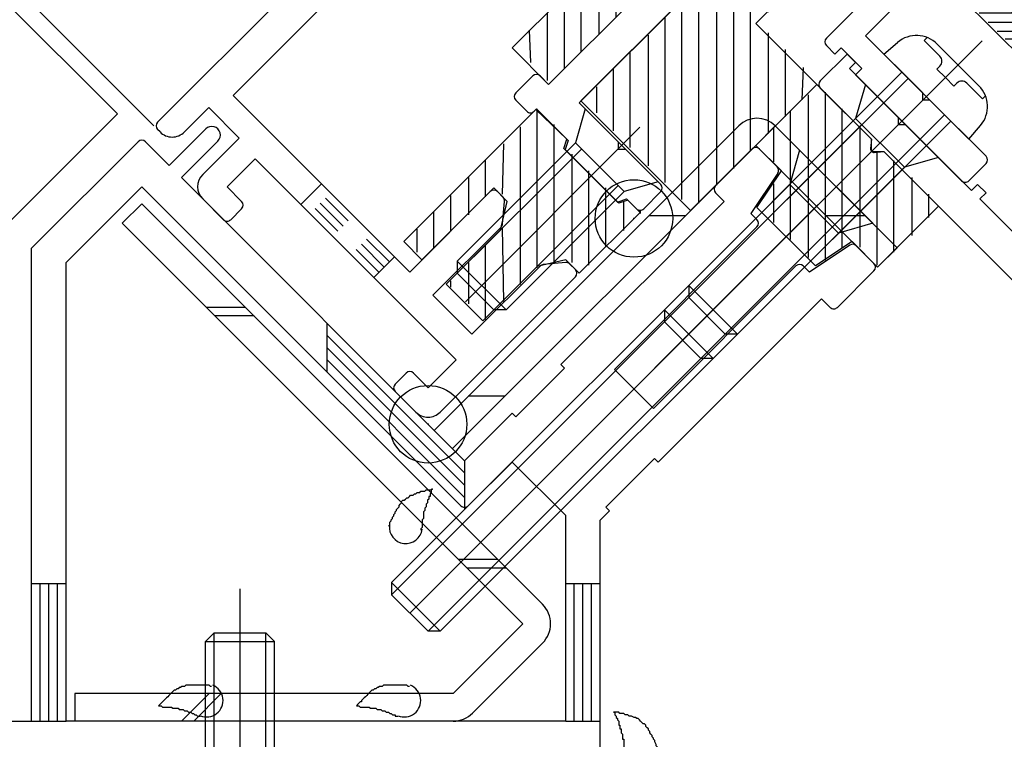
# Model space of a CAD drawing. Extents: x -210 to 210, y -148 to 148.
# Drawn here: x 77 to 96, y -62 to -48 of the extents above; entities that cross this region are included whole.
import ezdxf

# ---------------------------------------------------------------- set-up
doc = ezdxf.new("R2010")
doc.units = 0
doc.header["$LTSCALE"] = 10
doc.header["$PDMODE"] = 32
doc.header["$PDSIZE"] = 1.5
doc.linetypes.add('DOT', pattern=[0.1125, 0.0625, -0.05])
for name, color, linetype in [('St', 127, 'CONTINUOUS'), ('ガラス', 48, 'CONTINUOUS'), ('ゴム等', 63, 'CONTINUOUS'), ('ボルト／ビス', 64, 'CONTINUOUS'), ('型材断面', 47, 'CONTINUOUS')]:
    doc.layers.add(name, color=color, linetype=linetype)

# ---------------------------------------------------------------- blocks, each defined once
blk = doc.blocks.new('*GRP_0059')
at = {"layer": '型材断面', "color": 47, "linetype": 'CONTINUOUS'}
for p, q in [((92.4415, -45.802197), (94.138558, -44.105142)), ((94.279977, -44.105142), (94.633533, -44.458695)), ((94.44497, -44.505835), (94.44497, -44.741537)), ((94.554965, -44.56463), (94.44497, -44.505835)), ((94.32712, -44.85939), (94.44497, -44.741537)), ((94.091417, -44.85939), (94.32712, -44.85939)), ((94.091417, -45.095093), (94.091417, -44.85939)), ((93.973565, -45.212943), (94.091417, -45.095093)), ((93.737862, -45.212943), (93.973565, -45.212943)), ((93.737862, -45.448645), (93.737862, -45.212943)), ((93.266458, -45.92005), (93.737862, -45.448645)), ((94.680673, -45.684347), (94.963515, -45.401505)), ((95.104938, -45.401505), (95.446705, -45.743272)), ((94.680673, -45.684347), (94.680673, -45.92005)), ((92.4415, -45.802197), (92.423597, -45.88186)), ((92.50326, -45.961522), (92.582922, -45.94362)), ((92.582922, -45.94362), (93.620012, -46.98071)), ((93.266458, -45.92005), (93.855715, -46.509305)), ((94.32712, -46.0379), (94.44497, -45.92005)), ((94.32712, -46.273603), (94.32712, -46.0379)), ((94.44497, -45.92005), (94.680673, -45.92005)), ((93.855715, -46.509305), (94.091417, -46.273603)), ((94.32712, -46.273603), (94.091417, -46.273603)), ((94.916375, -46.155753), (94.916375, -46.391455)), ((95.152078, -46.155753), (94.916375, -46.155753)), ((95.152078, -46.155753), (95.328852, -46.332528)), ((95.328852, -46.332528), (95.446705, -46.214678)), ((93.148608, -48.15922), (94.916375, -46.391455)), ((92.39436, -48.206362), (93.620012, -46.98071)), ((93.148608, -48.15922), (94.256408, -49.267022)), ((92.39436, -48.347782), (92.559353, -48.512775)), ((92.559353, -48.512775), (92.677203, -48.394923)), ((92.677203, -48.394923), (93.077897, -48.795618)), ((92.960045, -48.913468), (93.077897, -48.795618)), ((92.960045, -48.913468), (95.010655, -50.964077)), ((94.256408, -49.408443), (94.256408, -49.267022)), ((94.39783, -49.408443), (94.256408, -49.408443)), ((94.39783, -49.408443), (95.48206, -50.492673)), ((95.152078, -50.964077), (95.48206, -50.634095))]:
    blk.add_line(p, q, dxfattribs=at)
for centre, radius, start, end in [((94.209267, -44.175852), 0.1, 45, 135), ((94.586391, -44.505836), 0.066667, 241.874494, 405), ((95.034225, -45.472215), 0.1, 45, 135), ((92.488641, -45.896479), 0.066667, 167.333531, 282.666469), ((95.211002, -45.978975), 0.333333, 315, 405), ((92.465071, -48.277072), 0.1, 135, 225), ((95.411349, -50.563384), 0.1, 315, 405), ((95.081366, -50.893367), 0.1, 225, 315)]:
    blk.add_arc(centre, radius, start, end, dxfattribs=at)
blk = doc.blocks.new('*GRP_0060')
at = {"layer": '型材断面', "color": 47, "linetype": 'CONTINUOUS'}
for p, q in [((89.004997, -39.928015), (90.23264, -40.65015)), ((88.60444, -40.45511), (90.088372, -41.888125)), ((90.295188, -40.697682), (93.311147, -43.61016)), ((90.257525, -41.824088), (90.27489, -41.604857)), ((90.27489, -41.604857), (91.674872, -42.956805)), ((91.674872, -44.447517), (91.674872, -42.956805)), ((92.34154, -44.723657), (92.34154, -43.58657)), ((92.82602, -44.060275), (92.528463, -43.537128)), ((92.983655, -44.081542), (93.312392, -43.752805)), ((87.020387, -49.102002), (91.674872, -44.447517)), ((91.616583, -45.448617), (92.34154, -44.723657)), ((92.370828, -46.202862), (91.616583, -45.448617)), ((87.609642, -49.455555), (91.263027, -45.80217)), ((92.252978, -46.79212), (91.263027, -45.80217)), ((92.370828, -46.202862), (92.370828, -46.344285)), ((92.370828, -46.344285), (92.51225, -46.344285)), ((92.912945, -46.744978), (92.51225, -46.344285)), ((92.912945, -46.744978), (93.077935, -46.579987)), ((93.43149, -46.79212), (93.219357, -46.579987)), ((91.899425, -47.145673), (92.252978, -46.79212)), ((92.983655, -47.381375), (93.43149, -46.93354)), ((92.017275, -47.263523), (91.899425, -47.145673)), ((92.017275, -47.263523), (92.60653, -47.145673)), ((92.842232, -47.381375), (92.60653, -47.145673)), ((86.383993, -49.266993), (86.713975, -48.93701)), ((87.020387, -49.102002), (86.855395, -48.93701)), ((86.596122, -49.620547), (86.383993, -49.408415)), ((88.36389, -50.209803), (87.609642, -49.455555)), ((86.737545, -49.620547), (86.784685, -49.573405)), ((87.39751, -50.186233), (86.784685, -49.573405)), ((87.39751, -50.186233), (87.338585, -50.363008)), ((88.36389, -50.209803), (88.36389, -50.351223)), ((88.352105, -51.376527), (87.338585, -50.363008)), ((88.36389, -50.351223), (88.505313, -50.351223)), ((89.188847, -51.03476), (88.505313, -50.351223)), ((88.858865, -51.506165), (89.188847, -51.17618)), ((88.352105, -51.376527), (88.528882, -51.317602)), ((88.717442, -51.506165), (88.528882, -51.317602))]:
    blk.add_line(p, q, dxfattribs=at)
for centre, radius, start, end in [((88.835991, -40.215328), 0.333333, 59.534792, 226), ((90.063634, -40.937461), 0.333333, 46, 59.534792), ((90.157837, -41.81619), 0.1, 226, 355.470951), ((92.441538, -43.586568), 0.1, 29.630662, 180), ((93.241681, -43.682094), 0.1, 315, 406), ((92.912943, -44.010832), 0.1, 209.630662, 315), ((93.148645, -46.650697), 0.1, 45, 135), ((93.360777, -46.862829), 0.1, 315, 405), ((92.912943, -47.310663), 0.1, 225, 315), ((86.784684, -49.00772), 0.1, 45, 135), ((86.454701, -49.337703), 0.1, 135, 225), ((86.666833, -49.549835), 0.1, 225, 315), ((89.118136, -51.10547), 0.1, 315, 405), ((88.788153, -51.435453), 0.1, 225, 315)]:
    blk.add_arc(centre, radius, start, end, dxfattribs=at)
at = {"layer": '型材断面', "color": 47}
blk.add_point((88.670303, -51.694725), dxfattribs=at)
blk = doc.blocks.new('*GRP_0061')
at = {"layer": '型材断面', "color": 47, "linetype": 'CONTINUOUS'}
for p, q in [((82.618675, -44.783047), (83.93289, -43.468835)), ((84.657848, -44.05237), (84.07431, -43.468835)), ((83.089385, -45.019442), (84.0036, -44.10523)), ((84.404292, -44.505922), (84.0036, -44.10523)), ((84.687135, -44.32308), (84.687135, -44.12308)), ((84.545715, -44.505922), (84.657848, -44.393793)), ((82.589385, -44.853758), (82.589385, -46.697955)), ((83.089385, -45.019442), (83.089385, -46.255145)), ((85.724225, -45.684435), (85.836357, -45.572303)), ((86.10707, -45.543012), (85.907068, -45.543012)), ((86.761315, -46.15584), (86.17778, -45.572303)), ((86.12492, -46.22655), (85.724225, -45.825857)), ((83.975005, -47.140765), (83.089385, -46.255145)), ((85.210707, -47.140765), (86.12492, -46.22655)), ((85.447103, -47.611475), (86.761315, -46.29726)), ((79.454545, -49.832795), (82.589385, -46.697955)), ((80.9159, -49.31425), (83.06079, -47.16936)), ((83.502905, -47.611475), (83.06079, -47.16936)), ((85.210707, -47.140765), (83.975005, -47.140765)), ((85.376392, -47.640765), (83.573615, -47.640765)), ((84.333583, -52.731933), (80.9159, -49.31425)), ((79.97309, -50.021357), (80.444495, -49.549953)), ((81.03375, -50.139207), (80.444495, -49.549953)), ((79.501687, -50.021357), (79.454545, -49.974215)), ((80.326645, -50.846315), (81.03375, -50.139207)), ((80.79805, -51.082017), (81.340165, -50.539902)), ((85.229253, -54.42899), (81.340165, -50.539902)), ((81.080892, -51.36486), (80.79805, -51.082017)), ((84.333583, -52.731933), (85.889218, -51.176297)), ((86.138942, -51.2846), (86.03064, -51.176297)), ((80.727338, -51.718412), (80.326645, -51.31772)), ((86.128197, -51.800208), (86.16782, -51.364365)), ((80.86876, -51.718412), (81.080892, -51.50628)), ((86.09932, -51.861865), (84.781417, -53.179767)), ((87.351067, -52.54761), (86.915222, -52.587233)), ((86.853567, -52.616112), (85.535665, -53.934015)), ((87.539133, -52.684793), (87.430832, -52.57649)), ((84.922838, -55.442508), (87.539133, -52.826213)), ((85.535665, -53.934015), (84.781417, -53.179767)), ((84.687135, -54.971105), (85.229253, -54.42899)), ((84.05074, -54.900392), (84.262873, -54.688263)), ((84.687135, -54.971105), (84.404292, -54.688263)), ((84.451435, -55.442508), (84.05074, -55.041815))]:
    blk.add_line(p, q, dxfattribs=at)
for centre, radius, start, end in [((84.0036, -43.539544), 0.1, 45, 135), ((84.587137, -44.123081), 0.1, 0, 45), ((84.587137, -44.323081), 0.1, 315, 360), ((84.475005, -44.435213), 0.1, 225, 315), ((82.689387, -44.853758), 0.1, 135, 180), ((85.794938, -45.755145), 0.1, 135, 225), ((85.90707, -45.643013), 0.1, 90, 135), ((86.10707, -45.643013), 0.1, 45, 90), ((86.690606, -46.22655), 0.1, 315, 405), ((83.573617, -47.540764), 0.1, 225, 270), ((85.376393, -47.540764), 0.1, 270, 315), ((79.525257, -49.903505), 0.1, 135, 225), ((79.737389, -49.785654), 0.333333, 225, 315), ((80.562347, -51.082017), 0.333333, 135, 225), ((85.959929, -51.247008), 0.1, 45, 135), ((81.010182, -51.43557), 0.1, 315, 405), ((86.068231, -51.35531), 0.1, 354.805571, 405), ((80.79805, -51.647702), 0.1, 225, 315), ((86.028609, -51.791154), 0.1, 315, 354.805571), ((87.360121, -52.6472), 0.1, 45, 95.194429), ((86.924278, -52.686822), 0.1, 95.194429, 135), ((87.468424, -52.755503), 0.1, 315, 405), ((84.333584, -54.758972), 0.1, 45, 135), ((84.121451, -54.971104), 0.1, 135, 225), ((84.687137, -55.206806), 0.333333, 225, 315)]:
    blk.add_arc(centre, radius, start, end, dxfattribs=at)
at = {"layer": '型材断面', "color": 47}
blk.add_point((84.687135, -55.67821), dxfattribs=at)
blk = doc.blocks.new('*GRP_0080')
at = {"layer": '型材断面', "color": 47, "linetype": 'CONTINUOUS'}
for p, q in [((92.276495, -49.031265), (92.79504, -48.51272)), ((92.96003, -48.677712), (92.79504, -48.51272)), ((92.84218, -48.795562), (92.96003, -48.677712)), ((93.784987, -49.738372), (92.84218, -48.795562)), ((93.266443, -50.162637), (92.276495, -49.172688)), ((93.784987, -49.738372), (93.784987, -49.879795)), ((93.784987, -49.879795), (93.92641, -49.879795)), ((95.199202, -51.152588), (93.92641, -49.879795)), ((93.266443, -50.162637), (93.247285, -50.344203)), ((93.32058, -50.417497), (93.502145, -50.39834)), ((96.02416, -52.920352), (93.502145, -50.39834)), ((95.199202, -51.152588), (95.317052, -51.034735)), ((95.482045, -51.199727), (95.317052, -51.034735)), ((95.364192, -51.317577), (95.482045, -51.199727)), ((96.09487, -52.048255), (95.364192, -51.317577))]:
    blk.add_line(p, q, dxfattribs=at)
for centre, radius, start, end in [((92.347205, -49.101977), 0.1, 135, 225), ((93.313584, -50.351199), 0.066667, 173.97666, 276.02334)]:
    blk.add_arc(centre, radius, start, end, dxfattribs=at)
blk = doc.blocks.new('*GRP_0082')
at = {"layer": '型材断面', "color": 47, "linetype": 'CONTINUOUS'}
for p, q in [((79.678245, -50.6694), (80.385353, -49.962295)), ((79.077203, -50.20978), (77.017665, -52.26932)), ((79.678245, -50.6694), (79.218625, -50.20978)), ((79.913947, -50.905102), (80.621053, -50.197995)), ((90.24949, -51.05831), (90.956597, -50.351202)), ((91.440745, -50.693927), (91.09802, -50.351202)), ((91.453238, -50.820107), (90.933028, -51.600425)), ((85.394025, -56.38518), (79.913947, -50.905102)), ((79.147915, -51.08188), (77.68433, -52.545463)), ((85.323313, -57.25728), (79.147915, -51.08188)), ((90.414482, -51.364722), (90.24949, -51.19973)), ((87.256072, -54.523132), (90.414482, -51.364722)), ((91.050878, -51.718275), (90.933028, -51.600425)), ((88.293162, -54.617412), (91.050878, -51.859698)), ((77.017665, -61.42418), (77.017665, -52.26932)), ((92.844715, -52.211585), (92.064398, -52.731795)), ((93.31362, -52.566805), (92.970895, -52.22408)), ((77.68433, -61.42418), (77.68433, -52.545463)), ((89.04741, -55.37166), (91.805125, -52.613945)), ((92.064398, -52.731795), (91.946548, -52.613945)), ((92.606512, -53.415333), (93.31362, -52.708225)), ((89.14169, -56.40875), (92.3001, -53.25034)), ((92.465092, -53.415333), (92.3001, -53.25034)), ((86.383975, -55.536653), (87.326783, -54.593843)), ((87.326783, -54.593843), (87.256072, -54.523132)), ((89.04741, -55.37166), (88.293162, -54.617412)), ((85.394025, -56.38518), (86.313263, -55.465942)), ((86.383975, -55.536653), (86.313263, -55.465942)), ((88.12817, -57.28085), (89.07098, -56.33804)), ((89.14169, -56.40875), (89.07098, -56.33804)), ((85.464735, -57.25728), (86.313263, -56.40875)), ((87.350998, -57.446485), (86.313263, -56.40875)), ((88.19888, -57.35156), (88.12817, -57.28085)), ((87.350998, -61.42418), (87.350998, -57.446485)), ((88.017665, -57.532777), (88.19888, -57.35156)), ((88.017665, -61.990848), (88.017665, -57.532777)), ((68.417665, -61.42418), (77.017665, -61.42418)), ((87.350998, -61.42418), (77.68433, -61.42418))]:
    blk.add_line(p, q, dxfattribs=at)
for centre, radius, start, end in [((80.503202, -50.080144), 0.166667, 315, 495), ((79.147914, -50.280491), 0.1, 45, 135), ((91.027308, -50.421912), 0.1, 45, 135), ((91.370033, -50.764637), 0.1, 326.309932, 405), ((90.320201, -51.129019), 0.1, 135, 225), ((90.980168, -51.788985), 0.1, 315, 405), ((92.900184, -52.294789), 0.1, 45, 123.690068), ((93.242909, -52.637513), 0.1, 315, 405), ((91.875836, -52.684654), 0.1, 45, 135), ((92.535803, -53.34462), 0.1, 225, 315), ((85.394024, -57.186567), 0.1, 225, 315)]:
    blk.add_arc(centre, radius, start, end, dxfattribs=at)
blk = doc.blocks.new('*GRP_0144')
at = {"layer": 'ガラス', "linetype": 'CONTINUOUS'}
for points in [[(80.5, -60.75), (80.475, -60.75), (80.45, -60.725), (80.425, -60.725), (80.375, -60.725), (80.35, -60.725), (80.325, -60.725), (80.3, -60.725), (80.275, -60.725), (80.225, -60.725), (80.2, -60.725), (80.175, -60.725), (80.15, -60.725), (80.125, -60.725), (80.1, -60.725), (80.05, -60.725), (80.025, -60.725), (80, -60.725), (79.975, -60.75), (79.95, -60.75), (79.925, -60.75), (79.9, -60.775), (79.875, -60.775), (79.85, -60.8), (79.825, -60.8), (79.8, -60.825), (79.775, -60.825), (79.75, -60.85), (79.725, -60.875), (79.7, -60.9), (79.7, -60.9), (79.675, -60.925), (79.65, -60.95), (79.625, -60.975), (79.6, -61), (79.575, -61.025), (79.55, -61.05), (79.55, -61.05), (79.525, -61.075), (79.5, -61.1), (79.475, -61.125)], [(79.475, -61.125), (79.5, -61.125), (79.525, -61.125), (79.55, -61.15), (79.55, -61.15), (79.575, -61.15), (79.6, -61.15), (79.625, -61.15), (79.65, -61.15), (79.675, -61.15), (79.675, -61.15), (79.7, -61.15), (79.725, -61.15), (79.75, -61.175), (79.775, -61.175), (79.775, -61.175), (79.8, -61.175), (79.825, -61.175), (79.85, -61.175), (79.875, -61.2), (79.875, -61.2), (79.9, -61.2), (79.925, -61.2), (79.95, -61.2), (79.975, -61.225), (79.975, -61.225), (80, -61.225), (80.025, -61.225), (80.05, -61.25), (80.05, -61.25), (80.075, -61.25), (80.1, -61.25), (80.125, -61.275), (80.125, -61.275), (80.15, -61.275), (80.175, -61.3), (80.2, -61.3), (80.2, -61.3), (80.225, -61.325), (80.25, -61.325), (80.275, -61.325)]]:
    blk.add_lwpolyline(points, dxfattribs=at)
blk.add_arc((80.402, -61.024), 0.318, 247.7354, 427.7354, dxfattribs=at)
blk = doc.blocks.new('*GRP_0145')
at = {"layer": 'ガラス', "linetype": 'CONTINUOUS'}
for points in [[(84.325, -60.75), (84.3, -60.75), (84.275, -60.725), (84.25, -60.725), (84.2, -60.725), (84.175, -60.725), (84.15, -60.725), (84.125, -60.725), (84.1, -60.725), (84.05, -60.725), (84.025, -60.725), (84, -60.725), (83.975, -60.725), (83.95, -60.725), (83.925, -60.725), (83.875, -60.725), (83.85, -60.725), (83.825, -60.725), (83.8, -60.75), (83.775, -60.75), (83.75, -60.75), (83.725, -60.775), (83.7, -60.775), (83.675, -60.8), (83.65, -60.8), (83.625, -60.825), (83.6, -60.825), (83.575, -60.85), (83.55, -60.875), (83.525, -60.9), (83.525, -60.9), (83.5, -60.925), (83.475, -60.95), (83.45, -60.975), (83.425, -61), (83.4, -61.025), (83.4, -61.05), (83.375, -61.05), (83.35, -61.075), (83.325, -61.1), (83.3, -61.125)], [(83.3, -61.125), (83.325, -61.125), (83.35, -61.125), (83.375, -61.15), (83.4, -61.15), (83.4, -61.15), (83.425, -61.15), (83.45, -61.15), (83.475, -61.15), (83.5, -61.15), (83.5, -61.15), (83.525, -61.15), (83.55, -61.15), (83.575, -61.175), (83.6, -61.175), (83.6, -61.175), (83.625, -61.175), (83.65, -61.175), (83.675, -61.175), (83.7, -61.2), (83.7, -61.2), (83.725, -61.2), (83.75, -61.2), (83.775, -61.2), (83.8, -61.225), (83.8, -61.225), (83.825, -61.225), (83.85, -61.225), (83.875, -61.25), (83.875, -61.25), (83.9, -61.25), (83.925, -61.25), (83.95, -61.275), (83.95, -61.275), (83.975, -61.275), (84, -61.3), (84.025, -61.3), (84.05, -61.3), (84.05, -61.325), (84.075, -61.325), (84.1, -61.325)]]:
    blk.add_lwpolyline(points, dxfattribs=at)
blk.add_arc((84.228, -61.024), 0.318, 247.7354, 427.7354, dxfattribs=at)
blk = doc.blocks.new('*GRP_0146')
at = {"layer": 'ガラス', "linetype": 'CONTINUOUS'}
for points in [[(89.125, -61.95), (89.125, -61.925), (89.1, -61.9), (89.1, -61.875), (89.075, -61.825), (89.075, -61.8), (89.05, -61.775), (89.05, -61.75), (89.025, -61.725), (89.025, -61.7), (89, -61.675), (88.975, -61.65), (88.975, -61.625), (88.95, -61.6), (88.95, -61.575), (88.925, -61.55), (88.9, -61.525), (88.9, -61.5), (88.875, -61.475), (88.85, -61.475), (88.825, -61.45), (88.8, -61.425), (88.775, -61.4), (88.775, -61.4), (88.75, -61.375), (88.725, -61.375), (88.7, -61.35), (88.675, -61.35), (88.625, -61.325), (88.6, -61.325), (88.575, -61.325), (88.55, -61.3), (88.525, -61.3), (88.5, -61.3), (88.475, -61.275), (88.425, -61.275), (88.4, -61.275), (88.375, -61.25), (88.35, -61.25), (88.325, -61.25), (88.275, -61.25)], [(88.275, -61.25), (88.3, -61.25), (88.3, -61.275), (88.3, -61.3), (88.325, -61.325), (88.325, -61.325), (88.325, -61.35), (88.35, -61.375), (88.35, -61.4), (88.35, -61.4), (88.375, -61.425), (88.375, -61.45), (88.375, -61.475), (88.375, -61.5), (88.4, -61.5), (88.4, -61.525), (88.4, -61.55), (88.4, -61.575), (88.425, -61.575), (88.425, -61.6), (88.425, -61.625), (88.425, -61.65), (88.45, -61.675), (88.45, -61.675), (88.45, -61.7), (88.45, -61.725), (88.45, -61.75), (88.45, -61.775), (88.475, -61.775), (88.475, -61.8), (88.475, -61.825), (88.475, -61.85), (88.475, -61.875), (88.475, -61.875), (88.475, -61.9), (88.475, -61.925), (88.475, -61.95), (88.5, -61.975), (88.5, -61.975), (88.5, -62), (88.5, -62.025)]]:
    blk.add_lwpolyline(points, dxfattribs=at)
blk.add_arc((88.824, -61.976), 0.318, 186.8826, 366.8826, dxfattribs=at)
blk = doc.blocks.new('*GRP_0148')
at = {"layer": 'ガラス', "linetype": 'CONTINUOUS'}
for points in [[(83.925, -57.65), (83.95, -57.625), (83.95, -57.575), (83.975, -57.55), (83.975, -57.525), (84, -57.5), (84, -57.475), (84.025, -57.45), (84.025, -57.425), (84.05, -57.4), (84.05, -57.375), (84.075, -57.35), (84.075, -57.325), (84.1, -57.3), (84.125, -57.275), (84.125, -57.25), (84.15, -57.225), (84.175, -57.2), (84.175, -57.175), (84.2, -57.15), (84.225, -57.15), (84.25, -57.125), (84.275, -57.1), (84.3, -57.1), (84.325, -57.075), (84.35, -57.05), (84.375, -57.05), (84.4, -57.05), (84.425, -57.025), (84.45, -57.025), (84.475, -57), (84.5, -57), (84.525, -57), (84.55, -56.975), (84.6, -56.975), (84.625, -56.975), (84.65, -56.95), (84.675, -56.95), (84.7, -56.95), (84.75, -56.95), (84.775, -56.925)], [(84.775, -56.925), (84.75, -56.95), (84.75, -56.975), (84.75, -57), (84.75, -57), (84.725, -57.025), (84.725, -57.05), (84.725, -57.075), (84.7, -57.075), (84.7, -57.1), (84.7, -57.125), (84.675, -57.15), (84.675, -57.15), (84.675, -57.175), (84.675, -57.2), (84.65, -57.225), (84.65, -57.25), (84.65, -57.25), (84.65, -57.275), (84.625, -57.3), (84.625, -57.325), (84.625, -57.325), (84.625, -57.35), (84.6, -57.375), (84.6, -57.4), (84.6, -57.425), (84.6, -57.425), (84.6, -57.45), (84.6, -57.475), (84.6, -57.5), (84.575, -57.525), (84.575, -57.525), (84.575, -57.55), (84.575, -57.575), (84.575, -57.6), (84.575, -57.625), (84.575, -57.65), (84.575, -57.65), (84.575, -57.675), (84.55, -57.7), (84.55, -57.725)]]:
    blk.add_lwpolyline(points, dxfattribs=at)
blk.add_arc((84.256, -57.669), 0.318, 173.1174, 353.1174, dxfattribs=at)
blk = doc.blocks.new('*HAT_0021')
at = {"layer": 'ゴム等'}
for p, q in [((90.65, -45.475), (90.65, -44.2)), ((90.325, -45.8), (90.325, -44.4)), ((90.975, -45.15), (90.975, -44.525)), ((90, -46.15), (90, -44.725)), ((89.65, -46.475), (89.65, -45.05)), ((89.325, -46.8), (89.325, -45.4)), ((88.975, -47.15), (88.975, -45.725)), ((88.65, -47.475), (88.65, -46.05)), ((88.325, -47.8), (88.325, -46.4)), ((88, -48.125), (88, -46.725)), ((87.65, -48.475), (87.65, -47.05)), ((87.325, -48.8), (87.325, -47.375)), ((87, -49.025), (87, -47.725)), ((86.675, -48.675), (86.65, -48.05))]:
    blk.add_line(p, q, dxfattribs=at)
blk = doc.blocks.new('*GRP_0068')
at = {"layer": 'ゴム等', "linetype": 'CONTINUOUS'}
for p, q in [((90.55593, -44.152257), (86.31329, -48.394898)), ((90.55593, -44.152257), (91.263038, -44.859365)), ((91.263038, -44.859365), (87.020398, -49.102005)), ((87.020398, -49.102005), (86.31329, -48.394898))]:
    blk.add_line(p, q, dxfattribs=at)
at = {"layer": 'ゴム等'}
blk.add_blockref('*HAT_0021', (0, 0), dxfattribs=at)
blk = doc.blocks.new('*HAT_0022')
at = {"layer": 'ゴム等'}
for p, q in [((91.275, -47.7), (91.275, -45.825)), ((90.925, -50.375), (90.925, -46.15)), ((91.6, -47.375), (91.6, -46.15)), ((90.6, -50.725), (90.6, -46.475)), ((91.925, -47.025), (91.95, -46.475)), ((90.275, -51.05), (90.275, -46.8)), ((89.925, -51.4), (89.925, -47.15)), ((89.6, -51.325), (89.6, -47.475)), ((89.275, -51), (89.275, -47.8)), ((88.95, -50.675), (88.95, -48.15)), ((91.275, -50.05), (91.275, -48.1)), ((88.6, -50.325), (88.6, -48.475)), ((91.6, -49.725), (91.6, -48.425)), ((88.275, -50), (88.275, -48.8)), ((91.925, -49.4), (91.95, -48.775)), ((87.95, -49.65), (87.95, -49.15))]:
    blk.add_line(p, q, dxfattribs=at)
blk = doc.blocks.new('*GRP_0069')
at = {"layer": 'ゴム等', "linetype": 'CONTINUOUS'}
for p, q in [((87.644997, -49.420197), (91.227698, -45.837547)), ((91.227698, -45.837547), (92.170495, -46.78037)), ((92.170495, -46.78037), (91.02733, -47.92352)), ((92.20583, -49.102048), (91.02733, -47.92352)), ((92.20583, -49.102048), (89.766288, -51.541535)), ((89.766288, -51.541535), (87.645, -49.4202))]:
    blk.add_line(p, q, dxfattribs=at)
at = {"layer": 'ゴム等'}
blk.add_blockref('*HAT_0022', (0, 0), dxfattribs=at)
blk = doc.blocks.new('*HAT_0023')
at = {"layer": 'ゴム等'}
for p, q in [((86.8, -52.65), (86.8, -49.575)), ((87.125, -52.525), (87.125, -49.875)), ((86.475, -52.975), (86.475, -49.925)), ((86.125, -51.225), (86.15, -50.25)), ((87.475, -52.55), (87.475, -50.45)), ((85.8, -51.275), (85.8, -50.575)), ((87.8, -52.6), (87.8, -50.775)), ((85.475, -51.625), (85.475, -50.9)), ((88.125, -52.25), (88.125, -51.1)), ((85.125, -51.95), (85.125, -51.25)), ((88.475, -51.925), (88.475, -51.375)), ((84.8, -52.275), (84.8, -51.575)), ((88.8, -51.6), (88.8, -51.525)), ((84.475, -52.35), (84.475, -51.9)), ((86.15, -53.3), (86.125, -51.875)), ((85.8, -53.65), (85.8, -52.225)), ((85.475, -53.35), (85.475, -52.55)), ((85.125, -53.025), (85.125, -52.9))]:
    blk.add_line(p, q, dxfattribs=at)
blk = doc.blocks.new('*GRP_0070')
at = {"layer": 'ゴム等', "linetype": 'CONTINUOUS'}
for p, q in [((84.215673, -52.142595), (86.774542, -49.583725)), ((87.374083, -50.162695), (86.774542, -49.583725)), ((87.315157, -50.339473), (87.374083, -50.162695)), ((87.315157, -50.339473), (88.375818, -51.400133)), ((84.569225, -52.496148), (85.95987, -51.105505)), ((85.95987, -51.105505), (86.219143, -51.364778)), ((86.089505, -51.918678), (86.219143, -51.364778)), ((88.552595, -51.341208), (88.375818, -51.400133)), ((88.788298, -51.57691), (88.552595, -51.341208)), ((87.609785, -52.75542), (88.788298, -51.57691)), ((86.089505, -51.918678), (85.04063, -52.967552)), ((84.569225, -52.496148), (84.215673, -52.142595)), ((87.350512, -52.496148), (86.796613, -52.625785)), ((87.350512, -52.496148), (87.609785, -52.75542)), ((86.796613, -52.625785), (85.747738, -53.67466)), ((85.04063, -52.967552), (85.747738, -53.67466))]:
    blk.add_line(p, q, dxfattribs=at)
at = {"layer": 'ゴム等'}
blk.add_blockref('*HAT_0023', (0, 0), dxfattribs=at)
blk = doc.blocks.new('*HAT_0024')
at = {"layer": 'ゴム等'}
for p, q in [((92.05, -52.45), (92.05, -49.3)), ((92.375, -52.5), (92.375, -49.25)), ((91.7, -52.1), (91.7, -49.625)), ((92.7, -52.275), (92.7, -49.575)), ((93.05, -52.25), (93.05, -49.9)), ((91.375, -50.6), (91.375, -49.95)), ((93.375, -52.6), (93.375, -50.4)), ((93.7, -52.35), (93.7, -50.575)), ((91.375, -51.775), (91.375, -51.025)), ((94.05, -52.025), (94.05, -50.9)), ((94.375, -51.675), (94.375, -51.225))]:
    blk.add_line(p, q, dxfattribs=at)
blk = doc.blocks.new('*GRP_0071')
at = {"layer": 'ゴム等', "linetype": 'CONTINUOUS'}
for p, q in [((92.20582, -49.10198), (91.02731, -50.28049)), ((92.20582, -49.10198), (93.26648, -50.16264)), ((91.522285, -50.775465), (91.02731, -50.28049)), ((93.26648, -50.398343), (93.26648, -50.16264)), ((93.26648, -50.398343), (93.502182, -50.398343)), ((93.502182, -50.398343), (94.562843, -51.459003)), ((91.05088, -51.482572), (91.522285, -50.775465)), ((91.05088, -51.482572), (92.18225, -52.613943)), ((94.562843, -51.459003), (93.384332, -52.637512)), ((92.889358, -52.142537), (92.18225, -52.613943)), ((93.384332, -52.637512), (92.889358, -52.142537))]:
    blk.add_line(p, q, dxfattribs=at)
at = {"layer": 'ゴム等'}
blk.add_blockref('*HAT_0024', (0, 0), dxfattribs=at)
blk = doc.blocks.new('*GRP_0076')
at = {"layer": 'ボルト／ビス', "linetype": 'CONTINUOUS'}
for p, q in [((94.284318, -48.250725), (94.341395, -48.193648)), ((95.404595, -48.260238), (89.07734, -54.58749)), ((93.50215, -48.512765), (93.77082, -48.287325)), ((94.58994, -48.556347), (94.284318, -48.250725)), ((94.53576, -48.320723), (94.939935, -48.724895)), ((93.50215, -48.512765), (95.152067, -50.16268)), ((94.530992, -48.803855), (94.58994, -48.744908)), ((95.34411, -49.129072), (94.939935, -48.724895)), ((93.855705, -48.866317), (89.25951, -53.462512)), ((94.530992, -48.803855), (94.695985, -48.968845)), ((93.973555, -48.984167), (89.25951, -53.698215)), ((94.860978, -49.133838), (94.695985, -48.968845)), ((94.860978, -49.133838), (94.919923, -49.074892)), ((95.108485, -49.074892), (95.414105, -49.380512)), ((95.414105, -49.380512), (95.471183, -49.323435)), ((94.680662, -49.691275), (89.966618, -54.40532)), ((94.798512, -49.809127), (90.20232, -54.40532)), ((95.152067, -50.16268), (95.377507, -49.89401)), ((89.25951, -53.462512), (89.25951, -53.698215)), ((89.25951, -53.462512), (90.20232, -54.40532)), ((89.25951, -53.698215), (89.966618, -54.40532)), ((90.20232, -54.40532), (89.966618, -54.40532))]:
    blk.add_line(p, q, dxfattribs=at)
for centre, radius, start, end in [((94.135066, -48.721417), 0.566667, 45, 130.000011), ((94.495658, -48.650629), 0.133333, 315, 405), ((95.014203, -49.169174), 0.133333, 45, 135), ((94.943415, -49.529765), 0.566667, 319.999989, 405)]:
    blk.add_arc(centre, radius, start, end, dxfattribs=at)
blk = doc.blocks.new('*GRP_0077')
at = {"layer": 'ボルト／ビス', "linetype": 'CONTINUOUS'}
for p, q in [((93.14859, -49.102027), (92.960028, -49.761992)), ((94.562803, -50.51624), (93.14859, -49.102027)), ((94.205367, -49.459462), (89.68104, -53.98379)), ((92.960028, -49.761992), (89.730907, -52.991115)), ((93.07788, -49.879845), (89.730907, -53.226818)), ((93.902837, -50.704803), (92.960028, -49.761992)), ((93.784985, -50.58695), (90.438015, -53.933922)), ((94.562803, -50.51624), (93.902837, -50.704803)), ((93.902837, -50.704803), (90.673718, -53.933922)), ((89.730907, -52.991115), (89.730907, -53.226818)), ((90.673718, -53.933922), (89.730907, -52.991115)), ((90.438015, -53.933922), (89.730907, -53.226818)), ((90.673718, -53.933922), (90.438015, -53.933922))]:
    blk.add_line(p, q, dxfattribs=at)
blk = doc.blocks.new('*GRP_0078')
at = {"layer": 'ボルト／ビス', "linetype": 'CONTINUOUS'}
for p, q in [((87.72749, -49.573455), (87.53893, -50.233422)), ((89.141705, -50.98767), (87.72749, -49.573455)), ((88.78427, -49.93089), (85.4094, -53.30576)), ((87.53893, -50.233422), (85.252618, -52.519735)), ((88.481738, -51.17623), (87.53893, -50.233422)), ((87.65678, -50.351272), (85.252618, -52.755437)), ((89.141705, -50.98767), (88.481738, -51.17623)), ((88.363888, -51.05838), (85.959725, -53.462543)), ((88.481738, -51.17623), (86.195425, -53.462543)), ((85.252618, -52.519735), (85.252618, -52.755437)), ((86.195425, -53.462543), (85.252618, -52.519735)), ((85.959725, -53.462543), (85.252618, -52.755437)), ((86.195425, -53.462543), (85.959725, -53.462543))]:
    blk.add_line(p, q, dxfattribs=at)
blk = doc.blocks.new('*GRP_0126')
at = {"layer": 'ボルト／ビス', "color": 32, "linetype": 'CONTINUOUS'}
for p, q in [((81.04886, -69.572923), (81.04886, -58.865302)), ((80.382195, -59.882463), (80.54886, -59.715793)), ((80.54886, -59.715793), (81.54886, -59.715793)), ((80.54886, -68.049128), (80.54886, -59.715793)), ((81.715525, -59.882463), (81.54886, -59.715793)), ((81.54886, -68.049128), (81.54886, -59.715793)), ((80.382195, -59.882463), (81.715525, -59.882463)), ((80.382195, -68.049128), (80.382195, -59.882463)), ((81.715525, -68.049128), (81.715525, -59.882463)), ((79.882195, -68.049128), (79.91276, -68.398517)), ((79.882195, -68.049128), (82.215525, -68.049128)), ((82.215525, -68.049128), (82.18496, -68.398517)), ((80.815525, -68.570798), (81.04886, -68.570798)), ((80.815525, -68.570798), (80.815525, -68.654158)), ((81.282195, -68.570798), (81.04886, -68.570798)), ((81.282195, -68.570798), (81.282195, -68.654158)), ((80.24998, -68.787493), (80.24998, -68.868213)), ((80.682195, -68.787493), (80.24998, -68.787493)), ((80.47727, -68.915793), (81.04886, -68.915793)), ((81.62045, -68.915793), (81.04886, -68.915793)), ((81.415525, -68.787493), (81.84774, -68.787493)), ((81.84774, -68.787493), (81.84774, -68.868213))]:
    blk.add_line(p, q, dxfattribs=at)
for centre, radius, start, end in [((80.477272, -68.349129), 0.566667, 184.999989, 270), ((81.62045, -68.349129), 0.566667, 270, 355.000011), ((80.682194, -68.65416), 0.133333, 270, 360), ((81.415528, -68.65416), 0.133333, 180, 270)]:
    blk.add_arc(centre, radius, start, end, dxfattribs=at)
blk = doc.blocks.new('*HAT_0033')
at = {"layer": 'St', "linetype": 'CONTINUOUS'}
for p, q in [((93.55, -42.75), (93.2, -42.75)), ((93.925, -42.9), (93.525, -42.9)), ((94.3, -43.075), (93.9, -43.075)), ((94.55, -43.25), (94.125, -43.25)), ((94.7, -43.4), (94.175, -43.4)), ((94.875, -43.575), (94.025, -43.575)), ((95.05, -43.75), (94.2, -43.75)), ((95.2, -43.9), (94.4, -43.9)), ((95.375, -44.075), (94.575, -44.075)), ((95.55, -44.25), (94.775, -44.25)), ((95.875, -44.575), (94.525, -44.575)), ((95.7, -44.4), (94.925, -44.4)), ((96.05, -44.75), (94.525, -44.75)), ((94.35, -44.9), (94.2, -44.9)), ((96.2, -44.9), (94.425, -44.9)), ((96.375, -45.075), (94.175, -45.075)), ((95.05, -45.25), (94.1, -45.25)), ((96.55, -45.25), (95.225, -45.25)), ((94.875, -45.4), (93.825, -45.4)), ((96.7, -45.4), (95.375, -45.4)), ((94.725, -45.575), (93.825, -45.575)), ((96.875, -45.575), (95.55, -45.575)), ((94.675, -45.725), (93.825, -45.725)), ((94.375, -45.9), (93.825, -45.9)), ((97.05, -45.725), (95.725, -45.725)), ((97.2, -45.9), (95.875, -45.9)), ((94.325, -46.075), (93.825, -46.075)), ((97.375, -46.075), (95.75, -46.075)), ((94.25, -46.225), (94.225, -46.225)), ((97.55, -46.225), (95.575, -46.225)), ((95.2, -46.4), (94.95, -46.4)), ((97.7, -46.4), (95.425, -46.4)), ((97.875, -46.575), (94.9, -46.575)), ((96.275, -46.725), (94.9, -46.725)), ((98.05, -46.725), (96.7, -46.725)), ((96.1, -46.9), (94.9, -46.9)), ((98.2, -46.9), (96.875, -46.9)), ((95.925, -47.075), (94.875, -47.075)), ((95.825, -47.225), (94.875, -47.225)), ((98.375, -47.075), (97.025, -47.075)), ((98.525, -47.225), (97.05, -47.225)), ((95.8, -47.4), (95.025, -47.4)), ((98.7, -47.4), (97, -47.4)), ((95.9, -47.575), (95.2, -47.575)), ((98.875, -47.575), (96.825, -47.575)), ((96.075, -47.725), (95.35, -47.725)), ((99.025, -47.725), (96.675, -47.725)), ((97.7, -47.9), (95.525, -47.9)), ((99.2, -47.9), (97.875, -47.9)), ((97.525, -48.075), (95.7, -48.075)), ((99.375, -48.075), (98.05, -48.075)), ((97.35, -48.225), (95.85, -48.225)), ((99.525, -48.225), (98.225, -48.225)), ((97.2, -48.4), (96.025, -48.4)), ((97.35, -48.575), (96.2, -48.575)), ((99.7, -48.4), (98.375, -48.4)), ((99.875, -48.575), (98.55, -48.575)), ((97.325, -48.725), (96.35, -48.725)), ((100.025, -48.725), (98.375, -48.725)), ((99.175, -48.9), (98.225, -48.9)), ((100.2, -48.9), (99.425, -48.9)), ((99.15, -49.075), (97.825, -49.075)), ((100.375, -49.075), (99.575, -49.075)), ((98.825, -49.225), (97.825, -49.225)), ((100.525, -49.225), (99.725, -49.225)), ((98.8, -49.4), (97.5, -49.4)), ((100.7, -49.4), (99.875, -49.4)), ((98.5, -49.575), (97.475, -49.575)), ((100.275, -49.575), (100.025, -49.575)), ((100.475, -49.575), (100.4, -49.575)), ((98.45, -49.725), (97.475, -49.725))]:
    blk.add_line(p, q, dxfattribs=at)
blk = doc.blocks.new('*GRP_0092')
at = {"layer": 'St', "linetype": 'CONTINUOUS'}
for p, q in [((94.162107, -43.374453), (94.03411, -43.158345)), ((100.394177, -49.606505), (100.658163, -49.398578))]:
    blk.add_line(p, q, dxfattribs=at)
at = {"layer": 'ゴム等', "color": 127, "linetype": 'CONTINUOUS'}
for p, q in [((94.39781, -43.13875), (93.25967, -42.628488)), ((93.191488, -42.78057), (94.03411, -43.158345)), ((94.39781, -43.13875), (97.461943, -46.202877)), ((93.973545, -43.563018), (94.162107, -43.374453)), ((93.973545, -43.563018), (94.904573, -44.399758)), ((94.73958, -44.56475), (94.577282, -44.541608)), ((94.904573, -44.399758), (94.73958, -44.56475)), ((94.503878, -44.800453), (94.480738, -44.638152)), ((94.386027, -44.918303), (94.22373, -44.895162)), ((94.503878, -44.800453), (94.386027, -44.918303)), ((94.150325, -45.154005), (94.127185, -44.991708)), ((94.032473, -45.271857), (93.870175, -45.248718)), ((94.150325, -45.154005), (94.032473, -45.271857)), ((95.093132, -45.154005), (94.621732, -45.62541)), ((95.093132, -45.154005), (95.859167, -45.920035)), ((93.77363, -45.345262), (93.796773, -46.214667)), ((94.621732, -45.62541), (94.644873, -45.787705)), ((94.38603, -45.861113), (94.268177, -45.978963)), ((94.38603, -45.861113), (94.548328, -45.88425)), ((94.268177, -45.978963), (94.291317, -46.14126)), ((95.859167, -45.920035), (95.269912, -46.509292)), ((94.194772, -46.237805), (93.796773, -46.214667)), ((100.526078, -49.267003), (97.461943, -46.202877)), ((95.269912, -46.509292), (95.152062, -46.391442)), ((94.83131, -47.249202), (94.868065, -46.496135)), ((96.212723, -46.744992), (95.859167, -47.098545)), ((96.684125, -46.744992), (96.801978, -46.862845)), ((96.919828, -46.980695), (96.801978, -46.862845)), ((95.623467, -48.041357), (94.83131, -47.249202)), ((95.85917, -47.56995), (95.977023, -47.687802)), ((96.91983, -47.4521), (96.566278, -47.805652)), ((96.094873, -47.805652), (95.977023, -47.687802)), ((97.74479, -47.80565), (97.155532, -48.394908)), ((98.51082, -48.571683), (97.74479, -47.80565)), ((95.623467, -48.041357), (96.415623, -48.83351)), ((97.155532, -48.394908), (97.273385, -48.51276)), ((98.51082, -48.571683), (98.039417, -49.043087)), ((99.265068, -48.760245), (99.100078, -48.925238)), ((100.101815, -49.691265), (99.265068, -48.760245)), ((96.415623, -48.83351), (97.168692, -48.796757)), ((99.100078, -48.925238), (99.12322, -49.087532)), ((97.803717, -49.27879), (97.780578, -49.11649)), ((98.039417, -49.043087), (97.87712, -49.019945)), ((97.803717, -49.27879), (97.685865, -49.39664)), ((98.864378, -49.160938), (98.746525, -49.27879)), ((98.746525, -49.27879), (98.769665, -49.441085)), ((98.864378, -49.160938), (99.026675, -49.184077)), ((100.526078, -49.267003), (100.658163, -49.398578)), ((97.427023, -49.470047), (97.450163, -49.868048)), ((97.685865, -49.39664), (97.523567, -49.373502)), ((98.510822, -49.514492), (98.392972, -49.632342)), ((98.510822, -49.514492), (98.67312, -49.53763)), ((100.101815, -49.691265), (100.290375, -49.502705)), ((100.394177, -49.606505), (100.290375, -49.502705)), ((98.392972, -49.632342), (98.416113, -49.79464)), ((98.319568, -49.891185), (97.450163, -49.868048))]:
    blk.add_line(p, q, dxfattribs=at)
for centre, radius, start, end in [((93.225415, -42.704854), 0.083333, 65.663245, 245.795277), ((94.562804, -44.623674), 0.083333, 79.993984, 190.006204), ((94.209251, -44.977228), 0.083333, 79.993984, 190.006204), ((93.855698, -45.330782), 0.083333, 79.993984, 190.006204), ((94.562806, -45.802185), 0.083333, 259.993958, 370.006178), ((94.209253, -46.155739), 0.083333, 259.993958, 370.006178), ((95.034211, -46.509291), 0.166667, 315.000081, 315.000081), ((95.034211, -46.509291), 0.166667, 45.000081, 175.471618), ((96.448425, -46.980694), 0.333333, 45.000081, 135.000081), ((96.684128, -47.216396), 0.333333, -44.999919, 45.000081), ((96.094873, -47.334248), 0.333333, 135.000081, 225.000081), ((96.330575, -47.56995), 0.333333, 225.000081, 315.000081), ((97.155535, -48.630609), 0.166667, 135.000081, 135.000081), ((97.155535, -48.630609), 0.166667, 274.528544, 405.000081), ((97.862642, -49.102012), 0.083333, 79.993984, 190.006204), ((99.041153, -49.10201), 0.083333, 259.993958, 370.006178), ((97.509089, -49.455566), 0.083333, 79.993984, 190.006204), ((98.6876, -49.455564), 0.083333, 259.993958, 370.006178), ((98.334047, -49.809118), 0.083333, 259.993958, 370.006178)]:
    blk.add_arc(centre, radius, start, end, dxfattribs=at)
at = {"layer": 'St'}
blk.add_blockref('*HAT_0033', (0, 0), dxfattribs=at)
blk = doc.blocks.new('*GRP_0127')
at = {"layer": 'ボルト／ビス', "color": 32, "linetype": 'CONTINUOUS'}
for p, q in [((91.87578, -50.374718), (91.687215, -51.034688)), ((93.28999, -51.788937), (91.87578, -50.374718)), ((92.932555, -50.732153), (84.333305, -59.331408)), ((91.687215, -51.034688), (83.979745, -58.742148)), ((92.630025, -51.977492), (91.687215, -51.034688)), ((91.805065, -51.152538), (83.97975, -58.977852)), ((93.28999, -51.788937), (92.630025, -51.977492)), ((92.512175, -51.859642), (84.686855, -59.684962)), ((92.630025, -51.977492), (84.922555, -59.684962)), ((83.979745, -58.742148), (83.97975, -58.977852)), ((84.922555, -59.684962), (83.979745, -58.742148)), ((84.686855, -59.684962), (83.97975, -58.977852)), ((84.922555, -59.684962), (84.686855, -59.684962))]:
    blk.add_line(p, q, dxfattribs=at)

msp = doc.modelspace()

# ---------------------------------------------------------------- linework, layer by layer
at = {"layer": 'St', "linetype": 'CONTINUOUS'}
for p, q in [((90.69731, -49.903367), (84.80476, -55.795917)), ((91.40442, -49.903363), (91.027295, -50.280487)), ((91.40442, -49.903363), (93.761445, -52.260383)), ((91.0273, -50.280487), (85.15832, -56.149478)), ((91.027295, -50.280487), (93.38432, -52.637507)), ((79.147915, -51.408978), (78.77079, -51.786103)), ((86.900365, -59.161432), (79.147915, -51.408978)), ((86.52324, -59.538558), (78.77079, -51.786103)), ((89.665265, -51.642522), (88.958155, -51.642522)), ((93.143585, -51.642522), (92.389335, -51.642522)), ((93.761445, -52.260383), (93.38432, -52.637507)), ((81.154875, -53.415942), (80.40063, -53.415942)), ((81.321545, -53.582612), (80.567295, -53.582612)), ((86.1732, -55.134587), (85.46609, -55.134587)), ((86.03251, -58.293582), (85.278265, -58.293582)), ((86.19918, -58.460247), (85.44493, -58.460247)), ((86.52324, -59.538558), (85.170955, -60.890842)), ((85.54808, -61.267968), (86.900365, -59.915683)), ((85.170955, -60.890842), (77.850995, -60.890842)), ((77.850995, -60.890842), (77.850995, -61.424178)), ((80.451015, -60.890842), (79.91768, -61.424178)), ((80.686715, -60.890842), (80.15338, -61.424178)), ((85.170955, -61.424178), (77.850995, -61.424178))]:
    msp.add_line(p, q, dxfattribs=at)
for centre, radius, start, end in [((91.050866, -50.25692), 0.5, 45.000106, 135), ((86.523243, -59.538559), 0.533333, 315, 404.999982), ((85.170957, -60.890846), 0.533333, 270, 315)]:
    msp.add_arc(centre, radius, start, end, dxfattribs=at)
at = {"layer": '型材断面', "linetype": 'CONTINUOUS'}
for p, q in [((45.532612, -16.051645), (79.384648, -49.902693)), ((45.296092, -16.288162), (78.67654, -49.667635)), ((78.676503, -49.667673), (71.723335, -56.62084)), ((82.727552, -53.718707), (82.72751, -54.661475)), ((85.394088, -56.620945), (82.72754, -53.9544)), ((85.394077, -56.856638), (82.72753, -54.19009)), ((85.394067, -57.09233), (82.72752, -54.425782)), ((85.394097, -56.385253), (85.394055, -57.32802)), ((77.017665, -58.757515), (77.68433, -58.757515)), ((77.184332, -61.424183), (77.184332, -58.757515)), ((77.350998, -61.424185), (77.350998, -58.757515)), ((77.517665, -61.424187), (77.517665, -58.757515)), ((87.34953, -58.759115), (88.016195, -58.759115)), ((87.516198, -61.425782), (87.516198, -58.759115)), ((87.682863, -61.425785), (87.682863, -58.759115)), ((87.84953, -61.425788), (87.84953, -58.759115)), ((77.017665, -61.42418), (77.68433, -61.42418)), ((87.34953, -61.42578), (88.016195, -61.42578))]:
    msp.add_line(p, q, dxfattribs=at)
at = {"layer": '型材断面', "linetype": 'DOT'}
for p, q in [((82.224045, -51.423787), (82.62474, -51.023092)), ((83.838605, -52.637652), (82.424393, -51.22344)), ((83.93878, -52.53748), (82.524565, -51.123265)), ((83.738433, -52.737828), (82.32422, -51.323613)), ((83.63826, -52.838), (84.038953, -52.437305))]:
    msp.add_line(p, q, dxfattribs=at)

# ---------------------------------------------------------------- block references
at = {"layer": 'St', "linetype": 'CONTINUOUS'}
msp.add_blockref('*GRP_0092', (0, 0), dxfattribs=at)
at = {"layer": 'St', "color": 32, "linetype": 'CONTINUOUS'}
msp.add_blockref('*GRP_0127', (0, 0), dxfattribs=at)
at = {"layer": 'ガラス', "linetype": 'CONTINUOUS'}
for name in ['*GRP_0148', '*GRP_0144', '*GRP_0145', '*GRP_0146']:
    msp.add_blockref(name, (0, 0), dxfattribs=at)
at = {"layer": 'ゴム等', "linetype": 'CONTINUOUS'}
for name in ['*GRP_0068', '*GRP_0069', '*GRP_0071', '*GRP_0070']:
    msp.add_blockref(name, (0, 0), dxfattribs=at)
at = {"layer": 'ボルト／ビス', "linetype": 'CONTINUOUS'}
for name in ['*GRP_0076', '*GRP_0077', '*GRP_0078']:
    msp.add_blockref(name, (0, 0), dxfattribs=at)
at = {"layer": 'ボルト／ビス', "color": 32, "linetype": 'CONTINUOUS'}
msp.add_blockref('*GRP_0126', (0, 0), dxfattribs=at)
at = {"layer": '型材断面', "color": 47, "linetype": 'CONTINUOUS'}
for name in ['*GRP_0060', '*GRP_0061', '*GRP_0059']:
    msp.add_blockref(name, (0, 0), dxfattribs=at)
at = {"layer": '型材断面', "linetype": 'CONTINUOUS'}
for name in ['*GRP_0080', '*GRP_0082']:
    msp.add_blockref(name, (0, 0), dxfattribs=at)

doc.saveas('drawing.dxf')
